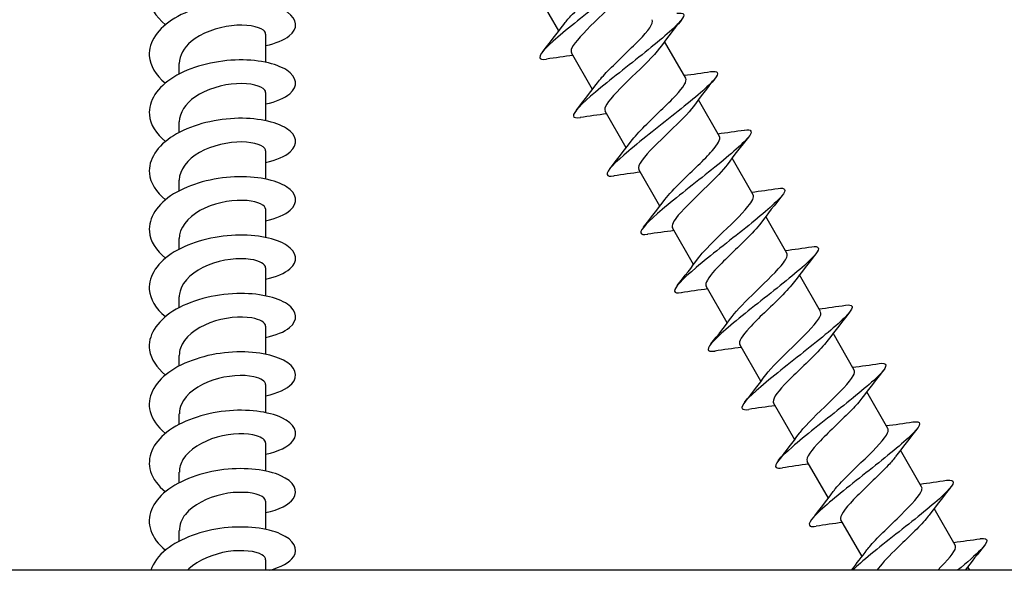
# Model space of a CAD drawing. Units: millimetres. Extents: x -987 to 399, y -7958 to 1626.
# Drawn here: x -148 to -80, y -6963 to -6926 of the extents above; entities that cross this region are included whole.
import ezdxf

# ---------------------------------------------------------------- set-up
doc = ezdxf.new("R2010")
doc.units = ezdxf.units.MM
doc.layers.add('SuP-Sichtbare-Kanten', color=7, linetype='Continuous', lineweight=25)

msp = doc.modelspace()

# ---------------------------------------------------------------- linework, layer by layer
at = {"layer": 'SuP-Sichtbare-Kanten'}
for p, q in [((-110.879, -6926.582), (-112.324, -6924.078)), ((-130.896, -6928.717), (-130.896, -6926.803)), ((-102.211, -6929.795), (-103.656, -6927.292)), ((-108.579, -6930.566), (-110.024, -6928.062)), ((-136.796, -6929.518), (-136.796, -6928.794)), ((-130.896, -6932.701), (-130.896, -6930.786)), ((-99.911, -6933.779), (-101.356, -6931.276)), ((-106.279, -6934.549), (-107.724, -6932.046)), ((-136.796, -6933.501), (-136.796, -6932.778)), ((-130.896, -6936.685), (-130.896, -6934.77)), ((-97.611, -6937.763), (-99.056, -6935.259)), ((-103.979, -6938.533), (-105.424, -6936.03)), ((-136.796, -6937.485), (-136.796, -6936.762)), ((-130.896, -6940.669), (-130.896, -6938.754)), ((-95.311, -6941.746), (-96.756, -6939.243)), ((-101.679, -6942.517), (-103.124, -6940.013)), ((-136.796, -6941.469), (-136.796, -6940.746)), ((-130.896, -6944.652), (-130.896, -6942.737)), ((-93.011, -6945.73), (-94.456, -6943.227)), ((-99.379, -6946.5), (-100.824, -6943.997)), ((-136.796, -6945.453), (-136.796, -6944.729)), ((-130.896, -6948.636), (-130.896, -6946.721)), ((-90.711, -6949.714), (-92.156, -6947.21)), ((-97.079, -6950.484), (-98.524, -6947.981)), ((-136.796, -6949.436), (-136.796, -6948.713)), ((-130.896, -6952.62), (-130.896, -6950.705)), ((-88.411, -6953.698), (-89.856, -6951.194)), ((-94.779, -6954.468), (-96.224, -6951.964)), ((-136.796, -6953.42), (-136.796, -6952.697)), ((-130.896, -6956.603), (-130.896, -6954.689)), ((-86.111, -6957.681), (-87.556, -6955.178)), ((-92.479, -6958.452), (-93.924, -6955.948)), ((-136.796, -6957.404), (-136.796, -6956.68)), ((-130.896, -6960.587), (-130.896, -6958.672)), ((-83.811, -6961.665), (-85.256, -6959.162)), ((-90.179, -6962.435), (-91.624, -6959.932)), ((-136.796, -6961.387), (-136.796, -6960.664)), ((-130.896, -6963.378), (-130.896, -6962.656)), ((-63.846, -6963.378), (-283.846, -6963.378)), ((-82.822, -6963.378), (-82.956, -6963.145))]:
    msp.add_line(p, q, dxfattribs=at)
for points, knots in [([(-130.901, -6923.592), (-130.249, -6923.456), (-129.708, -6923.243), (-129.353, -6922.982), (-128.693, -6922.496), (-128.688, -6921.86), (-129.341, -6921.373), (-129.994, -6920.886), (-131.29, -6920.562), (-132.759, -6920.589), (-134.227, -6920.617), (-135.836, -6920.997), (-137.003, -6921.663), (-138.169, -6922.328), (-138.868, -6923.268), (-138.846, -6924.211), (-138.829, -6924.901), (-138.427, -6925.584), (-137.743, -6926.155)], [199.499061, 199.499061, 199.499061, 199.499061, 199.984596, 199.984596, 199.984596, 200.887601, 200.887601, 200.887601, 201.790356, 201.790356, 201.790356, 202.692862, 202.692862, 202.692862, 203.595122, 203.595122, 203.595122, 204.256028, 204.256028, 204.256028, 204.256028]), ([(-105.118, -6921.389), (-104.637, -6921.319), (-104.522, -6921.46), (-104.802, -6921.829), (-105.144, -6922.281), (-106.066, -6923.068), (-107.194, -6923.973), (-108.322, -6924.878), (-109.629, -6925.887), (-110.603, -6926.703), (-111.576, -6927.519), (-112.192, -6928.129), (-112.188, -6928.381), (-112.186, -6928.51), (-112.019, -6928.545), (-111.713, -6928.499)], [202.858073, 202.858073, 202.858073, 202.858073, 203.595122, 203.595122, 203.595122, 204.497138, 204.497138, 204.497138, 205.398914, 205.398914, 205.398914, 206.300451, 206.300451, 206.300451, 206.764628, 206.764628, 206.764628, 206.764628]), ([(-110.54, -6926.131), (-110.417, -6925.961), (-110.252, -6925.768), (-110.053, -6925.554), (-109.469, -6924.928), (-108.614, -6924.145), (-107.935, -6923.464), (-107.257, -6922.783), (-106.782, -6922.22), (-106.784, -6921.932), (-106.785, -6921.892), (-106.794, -6921.858), (-106.812, -6921.829)], [-205.783705, -205.783705, -205.783705, -205.783705, -205.434367, -205.434367, -205.434367, -204.407965, -204.407965, -204.407965, -203.381703, -203.381703, -203.381703, -203.240555, -203.240555, -203.240555, -203.240555]), ([(-106.291, -6923.757), (-106.335, -6923.818), (-106.385, -6923.882), (-106.441, -6923.95), (-106.896, -6924.503), (-107.706, -6925.26), (-108.442, -6925.975), (-109.178, -6926.69), (-109.81, -6927.345), (-109.993, -6927.74), (-110.056, -6927.878), (-110.064, -6927.984), (-110.018, -6928.059)], [203.838996, 203.838996, 203.838996, 203.838996, 203.96501, 203.96501, 203.96501, 204.994101, 204.994101, 204.994101, 206.02288, 206.02288, 206.02288, 206.382147, 206.382147, 206.382147, 206.382147]), ([(-130.901, -6927.576), (-130.205, -6927.43), (-129.637, -6927.197), (-129.284, -6926.912), (-128.669, -6926.417), (-128.717, -6925.782), (-129.411, -6925.307), (-130.104, -6924.831), (-131.427, -6924.528), (-132.902, -6924.577), (-134.376, -6924.626), (-135.971, -6925.028), (-137.109, -6925.709), (-138.246, -6926.389), (-138.903, -6927.336), (-138.842, -6928.276), (-138.799, -6928.939), (-138.4, -6929.59), (-137.743, -6930.139)], [205.782247, 205.782247, 205.782247, 205.782247, 206.300451, 206.300451, 206.300451, 207.201752, 207.201752, 207.201752, 208.102819, 208.102819, 208.102819, 209.003656, 209.003656, 209.003656, 209.904263, 209.904263, 209.904263, 210.539213, 210.539213, 210.539213, 210.539213]), ([(-102.817, -6925.372), (-102.319, -6925.299), (-102.217, -6925.455), (-102.533, -6925.853), (-102.906, -6926.322), (-103.85, -6927.121), (-104.986, -6928.03), (-106.121, -6928.939), (-107.421, -6929.943), (-108.376, -6930.748), (-109.33, -6931.553), (-109.918, -6932.146), (-109.887, -6932.382), (-109.871, -6932.498), (-109.706, -6932.527), (-109.413, -6932.483)], [209.141259, 209.141259, 209.141259, 209.141259, 209.904263, 209.904263, 209.904263, 210.804645, 210.804645, 210.804645, 211.704803, 211.704803, 211.704803, 212.604739, 212.604739, 212.604739, 213.047814, 213.047814, 213.047814, 213.047814]), ([(-108.239, -6930.114), (-108.071, -6929.885), (-107.829, -6929.612), (-107.535, -6929.309), (-106.893, -6928.649), (-106.031, -6927.862), (-105.4, -6927.208), (-104.769, -6926.555), (-104.395, -6926.049), (-104.505, -6925.823), (-104.507, -6925.819), (-104.509, -6925.815), (-104.511, -6925.812)], [-212.066891, -212.066891, -212.066891, -212.066891, -211.595773, -211.595773, -211.595773, -210.568512, -210.568512, -210.568512, -209.541395, -209.541395, -209.541395, -209.52374, -209.52374, -209.52374, -209.52374]), ([(-130.902, -6926.802), (-130.9, -6926.71), (-130.95, -6926.618), (-131.055, -6926.534), (-131.382, -6926.273), (-132.234, -6926.111), (-133.222, -6926.222), (-134.21, -6926.332), (-135.299, -6926.718), (-135.992, -6927.303), (-136.502, -6927.733), (-136.785, -6928.264), (-136.791, -6928.795)], [206.721984, 206.721984, 206.721984, 206.721984, 207.05135, 207.05135, 207.05135, 208.079516, 208.079516, 208.079516, 209.10738, 209.10738, 209.10738, 209.863577, 209.863577, 209.863577, 209.863577]), ([(-103.99, -6927.74), (-103.994, -6927.746), (-103.999, -6927.752), (-104.003, -6927.759), (-104.38, -6928.265), (-105.145, -6928.997), (-105.892, -6929.718), (-106.64, -6930.438), (-107.339, -6931.131), (-107.614, -6931.58), (-107.742, -6931.788), (-107.776, -6931.941), (-107.717, -6932.042)], [210.122182, 210.122182, 210.122182, 210.122182, 210.134947, 210.134947, 210.134947, 211.16222, 211.16222, 211.16222, 212.189203, 212.189203, 212.189203, 212.665333, 212.665333, 212.665333, 212.665333]), ([(-130.901, -6931.56), (-130.177, -6931.408), (-129.592, -6931.161), (-129.242, -6930.861), (-128.657, -6930.36), (-128.739, -6929.728), (-129.456, -6929.26), (-130.174, -6928.792), (-131.513, -6928.502), (-132.99, -6928.564), (-134.467, -6928.626), (-136.051, -6929.041), (-137.17, -6929.73), (-138.29, -6930.418), (-138.922, -6931.368), (-138.838, -6932.306), (-138.781, -6932.953), (-138.384, -6933.587), (-137.742, -6934.122)], [212.065432, 212.065432, 212.065432, 212.065432, 212.604739, 212.604739, 212.604739, 213.504457, 213.504457, 213.504457, 214.403958, 214.403958, 214.403958, 215.303245, 215.303245, 215.303245, 216.20232, 216.20232, 216.20232, 216.822399, 216.822399, 216.822399, 216.822399]), ([(-100.517, -6929.356), (-100.008, -6929.281), (-99.914, -6929.446), (-100.252, -6929.86), (-100.642, -6930.339), (-101.598, -6931.144), (-102.736, -6932.055), (-103.875, -6932.965), (-105.169, -6933.965), (-106.113, -6934.764), (-107.057, -6935.562), (-107.63, -6936.146), (-107.585, -6936.373), (-107.564, -6936.483), (-107.399, -6936.51), (-107.113, -6936.466)], [215.424444, 215.424444, 215.424444, 215.424444, 216.20232, 216.20232, 216.20232, 217.101187, 217.101187, 217.101187, 217.999846, 217.999846, 217.999846, 218.898301, 218.898301, 218.898301, 219.330999, 219.330999, 219.330999, 219.330999]), ([(-105.94, -6934.098), (-105.729, -6933.811), (-105.401, -6933.456), (-105.008, -6933.064), (-104.322, -6932.378), (-103.468, -6931.595), (-102.893, -6930.973), (-102.375, -6930.413), (-102.103, -6929.995), (-102.212, -6929.796)], [-218.350076, -218.350076, -218.350076, -218.350076, -217.76245, -217.76245, -217.76245, -216.734297, -216.734297, -216.734297, -215.806925, -215.806925, -215.806925, -215.806925]), ([(-130.9, -6930.786), (-130.898, -6930.727), (-130.918, -6930.668), (-130.961, -6930.611), (-131.172, -6930.335), (-131.926, -6930.125), (-132.88, -6930.177), (-133.833, -6930.229), (-134.953, -6930.547), (-135.73, -6931.086), (-136.394, -6931.547), (-136.788, -6932.162), (-136.794, -6932.778)], [213.005169, 213.005169, 213.005169, 213.005169, 213.215899, 213.215899, 213.215899, 214.242311, 214.242311, 214.242311, 215.268445, 215.268445, 215.268445, 216.146762, 216.146762, 216.146762, 216.146762]), ([(-101.69, -6931.724), (-102.02, -6932.172), (-102.652, -6932.795), (-103.318, -6933.437), (-104.064, -6934.157), (-104.824, -6934.884), (-105.194, -6935.387), (-105.412, -6935.682), (-105.489, -6935.897), (-105.417, -6936.026)], [216.405367, 216.405367, 216.405367, 216.405367, 217.319888, 217.319888, 217.319888, 218.345204, 218.345204, 218.345204, 218.948518, 218.948518, 218.948518, 218.948518]), ([(-130.901, -6935.544), (-130.163, -6935.389), (-129.57, -6935.135), (-129.222, -6934.827), (-128.652, -6934.325), (-128.75, -6933.694), (-129.478, -6933.23), (-130.206, -6932.766), (-131.551, -6932.482), (-133.027, -6932.549), (-134.503, -6932.616), (-136.081, -6933.037), (-137.193, -6933.727), (-138.304, -6934.418), (-138.927, -6935.368), (-138.837, -6936.304), (-138.775, -6936.946), (-138.38, -6937.575), (-137.742, -6938.106)], [218.348617, 218.348617, 218.348617, 218.348617, 218.898301, 218.898301, 218.898301, 219.796553, 219.796553, 219.796553, 220.694606, 220.694606, 220.694606, 221.592462, 221.592462, 221.592462, 222.490123, 222.490123, 222.490123, 223.105584, 223.105584, 223.105584, 223.105584]), ([(-98.217, -6933.339), (-97.705, -6933.264), (-97.613, -6933.432), (-97.958, -6933.851), (-98.353, -6934.332), (-99.311, -6935.138), (-100.449, -6936.048), (-101.586, -6936.958), (-102.877, -6937.956), (-103.819, -6938.752), (-104.76, -6939.549), (-105.33, -6940.131), (-105.285, -6940.357), (-105.264, -6940.467), (-105.099, -6940.493), (-104.813, -6940.45)], [221.707629, 221.707629, 221.707629, 221.707629, 222.490123, 222.490123, 222.490123, 223.387591, 223.387591, 223.387591, 224.284869, 224.284869, 224.284869, 225.181959, 225.181959, 225.181959, 225.614184, 225.614184, 225.614184, 225.614184]), ([(-103.641, -6938.083), (-103.388, -6937.74), (-102.968, -6937.301), (-102.481, -6936.822), (-101.763, -6936.118), (-100.928, -6935.346), (-100.416, -6934.76), (-100.01, -6934.296), (-99.82, -6933.956), (-99.914, -6933.781)], [-224.633261, -224.633261, -224.633261, -224.633261, -223.934595, -223.934595, -223.934595, -222.905516, -222.905516, -222.905516, -222.09011, -222.09011, -222.09011, -222.09011]), ([(-130.897, -6934.77), (-130.896, -6934.747), (-130.899, -6934.724), (-130.906, -6934.701), (-130.988, -6934.416), (-131.625, -6934.162), (-132.526, -6934.153), (-133.427, -6934.144), (-134.561, -6934.388), (-135.414, -6934.872), (-136.256, -6935.349), (-136.795, -6936.052), (-136.796, -6936.762)], [219.288355, 219.288355, 219.288355, 219.288355, 219.370255, 219.370255, 219.370255, 220.395045, 220.395045, 220.395045, 221.419576, 221.419576, 221.419576, 222.429947, 222.429947, 222.429947, 222.429947]), ([(-99.392, -6935.709), (-99.675, -6936.091), (-100.169, -6936.596), (-100.725, -6937.137), (-101.456, -6937.847), (-102.264, -6938.602), (-102.727, -6939.158), (-103.061, -6939.56), (-103.205, -6939.851), (-103.12, -6940.011)], [222.688552, 222.688552, 222.688552, 222.688552, 223.467878, 223.467878, 223.467878, 224.491656, 224.491656, 224.491656, 225.231703, 225.231703, 225.231703, 225.231703]), ([(-130.901, -6939.527), (-130.163, -6939.372), (-129.569, -6939.118), (-129.221, -6938.81), (-128.653, -6938.308), (-128.75, -6937.678), (-129.476, -6937.215), (-130.202, -6936.751), (-131.542, -6936.467), (-133.016, -6936.532), (-134.49, -6936.598), (-136.066, -6937.015), (-137.18, -6937.703), (-138.293, -6938.39), (-138.921, -6939.338), (-138.838, -6940.273), (-138.781, -6940.92), (-138.385, -6941.554), (-137.742, -6942.09)], [224.631803, 224.631803, 224.631803, 224.631803, 225.181959, 225.181959, 225.181959, 226.078863, 226.078863, 226.078863, 226.975585, 226.975585, 226.975585, 227.872125, 227.872125, 227.872125, 228.768487, 228.768487, 228.768487, 229.388769, 229.388769, 229.388769, 229.388769]), ([(-95.917, -6937.323), (-95.408, -6937.249), (-95.314, -6937.413), (-95.651, -6937.827), (-96.04, -6938.304), (-96.991, -6939.106), (-98.125, -6940.013), (-99.259, -6940.92), (-100.55, -6941.918), (-101.496, -6942.716), (-102.441, -6943.515), (-103.02, -6944.102), (-102.987, -6944.335), (-102.97, -6944.449), (-102.804, -6944.478), (-102.513, -6944.434)], [227.990815, 227.990815, 227.990815, 227.990815, 228.768487, 228.768487, 228.768487, 229.664673, 229.664673, 229.664673, 230.560685, 230.560685, 230.560685, 231.456525, 231.456525, 231.456525, 231.89737, 231.89737, 231.89737, 231.89737]), ([(-130.896, -6938.754), (-130.9, -6938.483), (-131.388, -6938.218), (-132.171, -6938.153), (-132.999, -6938.083), (-134.128, -6938.247), (-135.047, -6938.668), (-135.971, -6939.092), (-136.651, -6939.768), (-136.774, -6940.488), (-136.789, -6940.574), (-136.796, -6940.66), (-136.795, -6940.745)], [225.57154, 225.57154, 225.57154, 225.57154, 226.538483, 226.538483, 226.538483, 227.561539, 227.561539, 227.561539, 228.590969, 228.590969, 228.590969, 228.713133, 228.713133, 228.713133, 228.713133]), ([(-101.343, -6942.068), (-101.052, -6941.673), (-100.534, -6941.147), (-99.957, -6940.588), (-99.218, -6939.871), (-98.412, -6939.115), (-97.967, -6938.568), (-97.66, -6938.191), (-97.534, -6937.918), (-97.616, -6937.766)], [-230.916446, -230.916446, -230.916446, -230.916446, -230.112405, -230.112405, -230.112405, -229.082368, -229.082368, -229.082368, -228.373296, -228.373296, -228.373296, -228.373296]), ([(-97.094, -6939.694), (-97.326, -6940.008), (-97.698, -6940.404), (-98.136, -6940.838), (-98.835, -6941.529), (-99.675, -6942.303), (-100.221, -6942.906), (-100.69, -6943.424), (-100.924, -6943.807), (-100.823, -6943.996)], [228.971738, 228.971738, 228.971738, 228.971738, 229.61356, 229.61356, 229.61356, 230.635924, 230.635924, 230.635924, 231.514888, 231.514888, 231.514888, 231.514888]), ([(-130.901, -6943.511), (-130.174, -6943.358), (-129.587, -6943.11), (-129.237, -6942.808), (-128.658, -6942.31), (-128.74, -6941.68), (-129.452, -6941.214), (-130.164, -6940.747), (-131.493, -6940.457), (-132.962, -6940.514), (-134.43, -6940.571), (-136.009, -6940.979), (-137.134, -6941.659), (-138.258, -6942.338), (-138.904, -6943.28), (-138.842, -6944.214), (-138.797, -6944.876), (-138.399, -6945.526), (-137.743, -6946.074)], [230.914988, 230.914988, 230.914988, 230.914988, 231.456525, 231.456525, 231.456525, 232.352196, 232.352196, 232.352196, 233.2477, 233.2477, 233.2477, 234.14304, 234.14304, 234.14304, 235.038217, 235.038217, 235.038217, 235.671955, 235.671955, 235.671955, 235.671955]), ([(-93.617, -6941.307), (-93.118, -6941.234), (-93.017, -6941.391), (-93.334, -6941.79), (-93.706, -6942.257), (-94.643, -6943.05), (-95.77, -6943.953), (-96.897, -6944.855), (-98.189, -6945.854), (-99.145, -6946.658), (-100.101, -6947.462), (-100.7, -6948.06), (-100.688, -6948.305), (-100.682, -6948.43), (-100.515, -6948.463), (-100.213, -6948.418)], [234.274, 234.274, 234.274, 234.274, 235.038217, 235.038217, 235.038217, 235.933234, 235.933234, 235.933234, 236.828094, 236.828094, 236.828094, 237.722798, 237.722798, 237.722798, 238.180555, 238.180555, 238.180555, 238.180555]), ([(-130.899, -6942.738), (-130.907, -6942.497), (-131.284, -6942.257), (-131.931, -6942.164), (-132.711, -6942.051), (-133.854, -6942.165), (-134.823, -6942.555), (-135.79, -6942.945), (-136.548, -6943.605), (-136.742, -6944.328), (-136.778, -6944.461), (-136.795, -6944.595), (-136.793, -6944.729)], [231.854725, 231.854725, 231.854725, 231.854725, 232.718783, 232.718783, 232.718783, 233.762928, 233.762928, 233.762928, 234.805244, 234.805244, 234.805244, 234.996318, 234.996318, 234.996318, 234.996318]), ([(-99.044, -6946.052), (-98.718, -6945.609), (-98.098, -6944.997), (-97.441, -6944.362), (-96.691, -6943.639), (-95.923, -6942.905), (-95.547, -6942.397), (-95.325, -6942.097), (-95.245, -6941.88), (-95.318, -6941.75)], [-237.199632, -237.199632, -237.199632, -237.199632, -236.296081, -236.296081, -236.296081, -235.265053, -235.265053, -235.265053, -234.656481, -234.656481, -234.656481, -234.656481]), ([(-94.795, -6943.678), (-95.008, -6943.968), (-95.339, -6944.325), (-95.735, -6944.721), (-96.43, -6945.415), (-97.296, -6946.208), (-97.869, -6946.832), (-98.371, -6947.379), (-98.628, -6947.784), (-98.523, -6947.98)], [235.254923, 235.254923, 235.254923, 235.254923, 235.846669, 235.846669, 235.846669, 236.887218, 236.887218, 236.887218, 237.798074, 237.798074, 237.798074, 237.798074]), ([(-130.901, -6947.495), (-130.197, -6947.347), (-129.623, -6947.109), (-129.271, -6946.82), (-128.669, -6946.326), (-128.722, -6945.697), (-129.412, -6945.224), (-130.101, -6944.752), (-131.411, -6944.451), (-132.873, -6944.495), (-134.407, -6944.541), (-136.073, -6944.972), (-137.225, -6945.699), (-138.36, -6946.414), (-138.969, -6947.402), (-138.824, -6948.363), (-138.732, -6948.968), (-138.344, -6949.555), (-137.741, -6950.057)], [237.198173, 237.198173, 237.198173, 237.198173, 237.722798, 237.722798, 237.722798, 238.618457, 238.618457, 238.618457, 239.512857, 239.512857, 239.512857, 240.450844, 240.450844, 240.450844, 241.374175, 241.374175, 241.374175, 241.95514, 241.95514, 241.95514, 241.95514]), ([(-91.317, -6945.29), (-90.783, -6945.212), (-90.709, -6945.4), (-91.106, -6945.859), (-91.547, -6946.37), (-92.557, -6947.21), (-93.725, -6948.14), (-94.89, -6949.068), (-96.184, -6950.071), (-97.092, -6950.851), (-97.999, -6951.63), (-98.498, -6952.174), (-98.366, -6952.353), (-98.313, -6952.426), (-98.157, -6952.439), (-97.913, -6952.401)], [240.557185, 240.557185, 240.557185, 240.557185, 241.374175, 241.374175, 241.374175, 242.283079, 242.283079, 242.283079, 243.1906, 243.1906, 243.1906, 244.097538, 244.097538, 244.097538, 244.46374, 244.46374, 244.46374, 244.46374]), ([(-130.9, -6946.722), (-130.907, -6946.491), (-131.251, -6946.26), (-131.851, -6946.16), (-132.602, -6946.034), (-133.727, -6946.125), (-134.704, -6946.493), (-135.68, -6946.86), (-136.472, -6947.499), (-136.713, -6948.213), (-136.768, -6948.378), (-136.794, -6948.545), (-136.792, -6948.713)], [238.137911, 238.137911, 238.137911, 238.137911, 238.965756, 238.965756, 238.965756, 240.003778, 240.003778, 240.003778, 241.040989, 241.040989, 241.040989, 241.279503, 241.279503, 241.279503, 241.279503]), ([(-96.745, -6950.036), (-96.387, -6949.549), (-95.664, -6948.85), (-94.937, -6948.149), (-94.184, -6947.424), (-93.459, -6946.714), (-93.153, -6946.247), (-93, -6946.014), (-92.955, -6945.843), (-93.018, -6945.734)], [-243.482817, -243.482817, -243.482817, -243.482817, -242.485825, -242.485825, -242.485825, -241.453771, -241.453771, -241.453771, -240.939666, -240.939666, -240.939666, -240.939666]), ([(-92.496, -6947.662), (-92.689, -6947.925), (-92.98, -6948.245), (-93.331, -6948.6), (-94.005, -6949.281), (-94.872, -6950.073), (-95.472, -6950.712), (-96.033, -6951.308), (-96.338, -6951.757), (-96.224, -6951.964)], [241.538108, 241.538108, 241.538108, 241.538108, 242.077405, 242.077405, 242.077405, 243.113043, 243.113043, 243.113043, 244.081259, 244.081259, 244.081259, 244.081259]), ([(-130.901, -6951.479), (-130.075, -6951.305), (-129.432, -6951.005), (-129.106, -6950.648), (-128.625, -6950.124), (-128.84, -6949.491), (-129.672, -6949.052), (-130.502, -6948.614), (-131.931, -6948.382), (-133.436, -6948.511), (-134.939, -6948.64), (-136.486, -6949.132), (-137.512, -6949.877), (-138.538, -6950.621), (-139.02, -6951.605), (-138.785, -6952.541), (-138.65, -6953.077), (-138.28, -6953.593), (-137.741, -6954.04)], [243.481358, 243.481358, 243.481358, 243.481358, 244.097538, 244.097538, 244.097538, 245.003901, 245.003901, 245.003901, 245.909701, 245.909701, 245.909701, 246.814949, 246.814949, 246.814949, 247.719653, 247.719653, 247.719653, 248.238325, 248.238325, 248.238325, 248.238325]), ([(-89.015, -6949.273), (-88.436, -6949.187), (-88.406, -6949.417), (-88.904, -6949.952), (-89.416, -6950.503), (-90.472, -6951.367), (-91.648, -6952.301), (-92.823, -6953.234), (-94.09, -6954.22), (-94.949, -6954.971), (-95.807, -6955.72), (-96.235, -6956.222), (-96.039, -6956.363), (-95.97, -6956.413), (-95.825, -6956.418), (-95.614, -6956.386)], [246.84037, 246.84037, 246.84037, 246.84037, 247.719653, 247.719653, 247.719653, 248.623826, 248.623826, 248.623826, 249.527475, 249.527475, 249.527475, 250.430613, 250.430613, 250.430613, 250.746926, 250.746926, 250.746926, 250.746926]), ([(-130.901, -6950.705), (-130.907, -6950.493), (-131.194, -6950.28), (-131.71, -6950.17), (-132.411, -6950.021), (-133.509, -6950.073), (-134.5, -6950.404), (-135.49, -6950.735), (-136.337, -6951.34), (-136.651, -6952.041), (-136.747, -6952.254), (-136.792, -6952.475), (-136.79, -6952.696)], [244.421096, 244.421096, 244.421096, 244.421096, 245.182046, 245.182046, 245.182046, 246.215443, 246.215443, 246.215443, 247.248123, 247.248123, 247.248123, 247.562689, 247.562689, 247.562689, 247.562689]), ([(-94.445, -6954.02), (-94.427, -6953.995), (-94.408, -6953.97), (-94.388, -6953.944), (-93.982, -6953.418), (-93.195, -6952.673), (-92.446, -6951.949), (-91.698, -6951.226), (-91.02, -6950.544), (-90.783, -6950.116), (-90.685, -6949.939), (-90.664, -6949.807), (-90.718, -6949.718)], [-249.766002, -249.766002, -249.766002, -249.766002, -249.715133, -249.715133, -249.715133, -248.68184, -248.68184, -248.68184, -247.648726, -247.648726, -247.648726, -247.222852, -247.222852, -247.222852, -247.222852]), ([(-90.196, -6951.646), (-90.359, -6951.869), (-90.593, -6952.134), (-90.877, -6952.427), (-91.516, -6953.087), (-92.382, -6953.877), (-93.019, -6954.535), (-93.656, -6955.194), (-94.038, -6955.704), (-93.932, -6955.934), (-93.929, -6955.939), (-93.927, -6955.943), (-93.924, -6955.948)], [247.821294, 247.821294, 247.821294, 247.821294, 248.280102, 248.280102, 248.280102, 249.311395, 249.311395, 249.311395, 250.342017, 250.342017, 250.342017, 250.364444, 250.364444, 250.364444, 250.364444]), ([(-130.9, -6955.463), (-130.008, -6955.275), (-129.332, -6954.938), (-129.032, -6954.545), (-128.626, -6954.011), (-128.918, -6953.388), (-129.803, -6952.97), (-130.688, -6952.553), (-132.145, -6952.354), (-133.648, -6952.515), (-135.149, -6952.676), (-136.664, -6953.197), (-137.642, -6953.958), (-138.619, -6954.718), (-139.041, -6955.707), (-138.754, -6956.634), (-138.6, -6957.132), (-138.244, -6957.607), (-137.741, -6958.024)], [249.764544, 249.764544, 249.764544, 249.764544, 250.430613, 250.430613, 250.430613, 251.333249, 251.333249, 251.333249, 252.235393, 252.235393, 252.235393, 253.137054, 253.137054, 253.137054, 254.038244, 254.038244, 254.038244, 254.521511, 254.521511, 254.521511, 254.521511]), ([(-86.715, -6953.257), (-86.706, -6953.256), (-86.697, -6953.254), (-86.689, -6953.253), (-86.11, -6953.173), (-86.116, -6953.43), (-86.666, -6954.002), (-87.216, -6954.573), (-88.295, -6955.45), (-89.473, -6956.384), (-90.65, -6957.317), (-91.899, -6958.292), (-92.729, -6959.025), (-93.558, -6959.757), (-93.949, -6960.237), (-93.721, -6960.358), (-93.647, -6960.398), (-93.509, -6960.4), (-93.315, -6960.37)], [253.123556, 253.123556, 253.123556, 253.123556, 253.137054, 253.137054, 253.137054, 254.038244, 254.038244, 254.038244, 254.938971, 254.938971, 254.938971, 255.839245, 255.839245, 255.839245, 256.739077, 256.739077, 256.739077, 257.030111, 257.030111, 257.030111, 257.030111]), ([(-130.903, -6954.689), (-130.907, -6954.502), (-131.123, -6954.315), (-131.53, -6954.199), (-132.156, -6954.019), (-133.213, -6954.02), (-134.218, -6954.301), (-135.221, -6954.582), (-136.136, -6955.141), (-136.545, -6955.821), (-136.71, -6956.096), (-136.79, -6956.388), (-136.788, -6956.68)], [250.704281, 250.704281, 250.704281, 250.704281, 251.371983, 251.371983, 251.371983, 252.401308, 252.401308, 252.401308, 253.430008, 253.430008, 253.430008, 253.845874, 253.845874, 253.845874, 253.845874]), ([(-92.144, -6958.003), (-92.098, -6957.94), (-92.046, -6957.873), (-91.988, -6957.803), (-91.527, -6957.245), (-90.711, -6956.482), (-89.972, -6955.764), (-89.234, -6955.047), (-88.605, -6954.392), (-88.435, -6954.002), (-88.378, -6953.872), (-88.373, -6953.773), (-88.417, -6953.701)], [-256.049188, -256.049188, -256.049188, -256.049188, -255.918725, -255.918725, -255.918725, -254.884332, -254.884332, -254.884332, -253.850125, -253.850125, -253.850125, -253.506037, -253.506037, -253.506037, -253.506037]), ([(-87.895, -6955.629), (-88.02, -6955.8), (-88.187, -6955.997), (-88.389, -6956.213), (-88.976, -6956.842), (-89.833, -6957.626), (-90.51, -6958.306), (-91.187, -6958.987), (-91.658, -6959.548), (-91.65, -6959.833), (-91.649, -6959.87), (-91.64, -6959.903), (-91.623, -6959.931)], [254.104479, 254.104479, 254.104479, 254.104479, 254.458095, 254.458095, 254.458095, 255.485586, 255.485586, 255.485586, 256.512494, 256.512494, 256.512494, 256.64763, 256.64763, 256.64763, 256.64763]), ([(-130.899, -6959.447), (-129.974, -6959.251), (-129.283, -6958.896), (-129, -6958.483), (-128.631, -6957.947), (-128.96, -6957.33), (-129.869, -6956.924), (-130.777, -6956.518), (-132.244, -6956.335), (-133.742, -6956.509), (-135.239, -6956.684), (-136.736, -6957.215), (-137.693, -6957.981), (-138.649, -6958.747), (-139.046, -6959.735), (-138.741, -6960.657), (-138.582, -6961.141), (-138.231, -6961.602), (-137.741, -6962.007)], [256.047729, 256.047729, 256.047729, 256.047729, 256.739077, 256.739077, 256.739077, 257.638476, 257.638476, 257.638476, 258.537451, 258.537451, 258.537451, 259.436012, 259.436012, 259.436012, 260.334169, 260.334169, 260.334169, 260.804696, 260.804696, 260.804696, 260.804696]), ([(-84.415, -6957.241), (-84.396, -6957.238), (-84.377, -6957.235), (-84.359, -6957.233), (-83.801, -6957.164), (-83.828, -6957.432), (-84.39, -6958.01), (-84.952, -6958.588), (-86.036, -6959.466), (-87.211, -6960.398), (-88.386, -6961.329), (-89.627, -6962.298), (-90.448, -6963.025), (-90.589, -6963.15), (-90.717, -6963.267), (-90.831, -6963.377)], [259.406741, 259.406741, 259.406741, 259.406741, 259.436012, 259.436012, 259.436012, 260.334169, 260.334169, 260.334169, 261.231931, 261.231931, 261.231931, 262.129308, 262.129308, 262.129308, 262.283296, 262.283296, 262.283296, 262.283296]), ([(-130.904, -6958.672), (-130.905, -6958.518), (-131.049, -6958.364), (-131.333, -6958.249), (-131.862, -6958.036), (-132.856, -6957.977), (-133.865, -6958.197), (-134.873, -6958.417), (-135.86, -6958.916), (-136.378, -6959.565), (-136.65, -6959.906), (-136.787, -6960.285), (-136.788, -6960.664)], [256.987467, 256.987467, 256.987467, 256.987467, 257.538835, 257.538835, 257.538835, 258.564621, 258.564621, 258.564621, 259.589869, 259.589869, 259.589869, 260.129059, 260.129059, 260.129059, 260.129059]), ([(-89.843, -6961.986), (-89.771, -6961.887), (-89.685, -6961.78), (-89.586, -6961.666), (-89.078, -6961.081), (-88.24, -6960.305), (-87.515, -6959.595), (-86.791, -6958.885), (-86.212, -6958.259), (-86.104, -6957.905), (-86.076, -6957.813), (-86.08, -6957.74), (-86.115, -6957.684)], [-262.332373, -262.332373, -262.332373, -262.332373, -262.129039, -262.129039, -262.129039, -261.093511, -261.093511, -261.093511, -260.058174, -260.058174, -260.058174, -259.789222, -259.789222, -259.789222, -259.789222]), ([(-85.593, -6959.611), (-85.672, -6959.721), (-85.77, -6959.842), (-85.884, -6959.972), (-86.4, -6960.558), (-87.232, -6961.327), (-87.945, -6962.027), (-88.477, -6962.549), (-88.926, -6963.023), (-89.165, -6963.376)], [260.387664, 260.387664, 260.387664, 260.387664, 260.614591, 260.614591, 260.614591, 261.638802, 261.638802, 261.638802, 262.401272, 262.401272, 262.401272, 262.401272]), ([(-130.661, -6963.376), (-129.85, -6963.171), (-129.251, -6962.839), (-128.995, -6962.46), (-128.633, -6961.924), (-128.966, -6961.31), (-129.873, -6960.906), (-130.779, -6960.502), (-132.242, -6960.319), (-133.735, -6960.492), (-135.228, -6960.665), (-136.721, -6961.193), (-137.68, -6961.955), (-138.211, -6962.377), (-138.573, -6962.868), (-138.738, -6963.379)], [262.39165, 262.39165, 262.39165, 262.39165, 263.026309, 263.026309, 263.026309, 263.922943, 263.922943, 263.922943, 264.81922, 264.81922, 264.81922, 265.715149, 265.715149, 265.715149, 266.212104, 266.212104, 266.212104, 266.212104]), ([(-82.115, -6961.224), (-82.099, -6961.222), (-82.082, -6961.22), (-82.066, -6961.218), (-81.505, -6961.146), (-81.524, -6961.409), (-82.078, -6961.981), (-82.431, -6962.346), (-82.996, -6962.833), (-83.663, -6963.38)], [265.689926, 265.689926, 265.689926, 265.689926, 265.715149, 265.715149, 265.715149, 266.61074, 266.61074, 266.61074, 267.182211, 267.182211, 267.182211, 267.182211]), ([(-130.904, -6962.656), (-130.902, -6962.54), (-130.982, -6962.423), (-131.147, -6962.324), (-131.553, -6962.08), (-132.462, -6961.956), (-133.462, -6962.107), (-134.458, -6962.257), (-135.51, -6962.684), (-136.141, -6963.291), (-136.171, -6963.319), (-136.2, -6963.348), (-136.228, -6963.378)], [263.270652, 263.270652, 263.270652, 263.270652, 263.685748, 263.685748, 263.685748, 264.710725, 264.710725, 264.710725, 265.733031, 265.733031, 265.733031, 265.781334, 265.781334, 265.781334, 265.781334]), ([(-85.012, -6963.378), (-84.337, -6962.705), (-83.837, -6962.133), (-83.789, -6961.822), (-83.779, -6961.76), (-83.788, -6961.708), (-83.814, -6961.667)], [-267.278064, -267.278064, -267.278064, -267.278064, -266.273085, -266.273085, -266.273085, -266.072408, -266.072408, -266.072408, -266.072408])]:
    msp.add_open_spline(points, degree=3, knots=knots, dxfattribs=at)
for points in [[(-102.535, -6925.856), (-103.031, -6926.478), (-103.524, -6927.105), (-103.99, -6927.74)], [(-112, -6928.018), (-111.504, -6927.396), (-111.011, -6926.769), (-110.545, -6926.134)], [(-109.916, -6928.25), (-110.516, -6928.324), (-111.119, -6928.412), (-111.72, -6928.503)], [(-102.319, -6929.607), (-101.719, -6929.533), (-101.116, -6929.445), (-100.515, -6929.355)], [(-100.235, -6929.84), (-100.731, -6930.461), (-101.224, -6931.088), (-101.69, -6931.723)], [(-109.7, -6932.002), (-109.204, -6931.38), (-108.711, -6930.753), (-108.245, -6930.118)], [(-107.616, -6932.234), (-108.216, -6932.308), (-108.819, -6932.396), (-109.42, -6932.487)], [(-100.019, -6933.591), (-99.419, -6933.517), (-98.816, -6933.429), (-98.215, -6933.338)], [(-107.4, -6935.985), (-106.904, -6935.363), (-106.411, -6934.737), (-105.945, -6934.101)], [(-97.935, -6933.823), (-98.431, -6934.445), (-98.924, -6935.072), (-99.39, -6935.707)], [(-105.316, -6936.217), (-105.916, -6936.292), (-106.519, -6936.38), (-107.12, -6936.47)], [(-97.719, -6937.575), (-97.119, -6937.5), (-96.516, -6937.413), (-95.915, -6937.322)], [(-105.1, -6939.969), (-104.604, -6939.347), (-104.111, -6938.72), (-103.645, -6938.085)], [(-95.635, -6937.807), (-96.131, -6938.429), (-96.624, -6939.056), (-97.09, -6939.691)], [(-103.016, -6940.201), (-103.616, -6940.276), (-104.219, -6940.363), (-104.82, -6940.454)], [(-95.419, -6941.559), (-94.819, -6941.484), (-94.216, -6941.396), (-93.615, -6941.306)], [(-102.8, -6943.953), (-102.304, -6943.331), (-101.811, -6942.704), (-101.345, -6942.069)], [(-93.335, -6941.791), (-93.831, -6942.413), (-94.324, -6943.039), (-94.79, -6943.675)], [(-100.716, -6944.185), (-101.316, -6944.259), (-101.919, -6944.347), (-102.52, -6944.438)], [(-93.119, -6945.542), (-92.519, -6945.468), (-91.916, -6945.38), (-91.315, -6945.29)], [(-100.5, -6947.936), (-100.004, -6947.315), (-99.511, -6946.688), (-99.045, -6946.053)], [(-91.035, -6945.775), (-91.531, -6946.396), (-92.024, -6947.023), (-92.49, -6947.658)], [(-98.416, -6948.169), (-99.016, -6948.243), (-99.619, -6948.331), (-100.22, -6948.421)], [(-90.819, -6949.526), (-90.219, -6949.452), (-89.616, -6949.364), (-89.015, -6949.273)], [(-98.2, -6951.92), (-97.704, -6951.298), (-97.211, -6950.671), (-96.745, -6950.036)], [(-88.735, -6949.758), (-89.231, -6950.38), (-89.724, -6951.007), (-90.19, -6951.642)], [(-96.116, -6952.152), (-96.716, -6952.227), (-97.319, -6952.314), (-97.92, -6952.405)], [(-88.519, -6953.51), (-87.919, -6953.435), (-87.316, -6953.348), (-86.715, -6953.257)], [(-95.9, -6955.904), (-95.404, -6955.282), (-94.911, -6954.655), (-94.445, -6954.02)], [(-86.435, -6953.742), (-86.931, -6954.364), (-87.424, -6954.991), (-87.89, -6955.626)], [(-93.816, -6956.136), (-94.416, -6956.21), (-95.019, -6956.298), (-95.62, -6956.389)], [(-86.219, -6957.493), (-85.619, -6957.419), (-85.016, -6957.331), (-84.415, -6957.241)], [(-93.6, -6959.888), (-93.104, -6959.266), (-92.611, -6958.639), (-92.145, -6958.004)], [(-84.135, -6957.726), (-84.631, -6958.347), (-85.124, -6958.974), (-85.59, -6959.609)], [(-91.516, -6960.12), (-92.116, -6960.194), (-92.719, -6960.282), (-93.32, -6960.373)], [(-83.919, -6961.477), (-83.319, -6961.403), (-82.716, -6961.315), (-82.115, -6961.224)], [(-90.908, -6963.378), (-90.545, -6962.918), (-90.188, -6962.455), (-89.845, -6961.987)], [(-81.835, -6961.709), (-82.275, -6962.261), (-82.713, -6962.816), (-83.13, -6963.378)]]:
    msp.add_open_spline(points, degree=3, dxfattribs=at)

doc.saveas('drawing.dxf')
